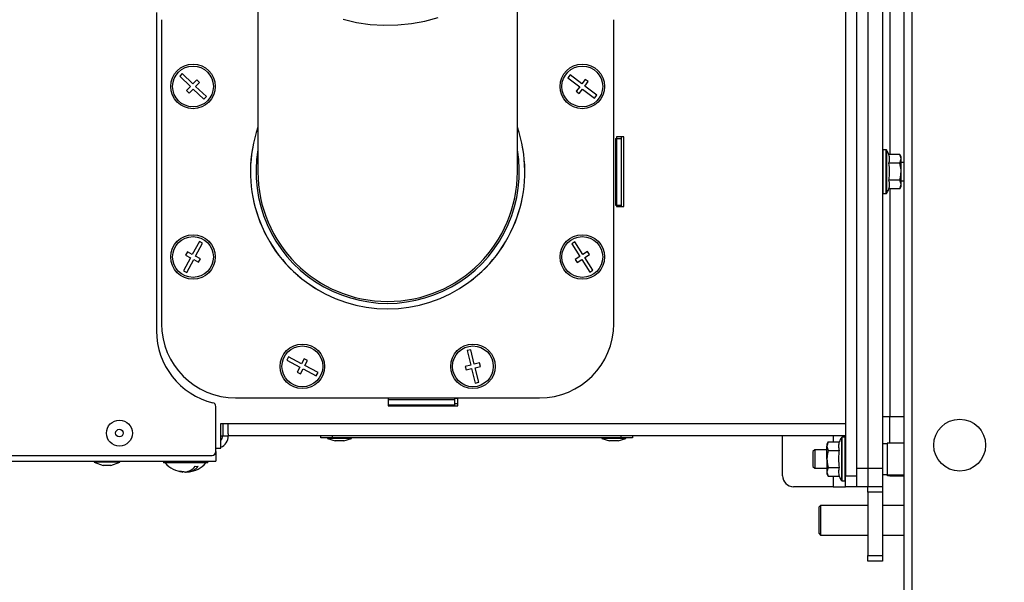
# Model space of a CAD drawing. Units: millimetres. Extents: x 75 to 6225, y 68 to 4380.
# Drawn here: x 670 to 936, y 1323 to 1475 of the extents above; entities that cross this region are included whole.
import ezdxf

# ---------------------------------------------------------------- set-up
doc = ezdxf.new("R2010")
doc.units = ezdxf.units.MM
doc.header["$LTSCALE"] = 15
doc.header["$PDSIZE"] = -1
doc.layers.add('WYMIAR', color=8, linetype='Continuous')
doc.styles.add('SLDTEXTSTYLE0', font='TXT', dxfattribs={"width": 0.605})
doc.dimstyles.new('SLDDIMSTYLE2', dxfattribs={"dimtxt": 46.229736, "dimasz": 49.53, "dimexe": 0, "dimexo": 0.0625, "dimgap": 11.557434, "dimtad": 1, "dimdec": 0, "dimrnd": 1e-09, "dimzin": 12, "dimdsep": 46, "dimtxsty": 'SLDTEXTSTYLE0', "dimsah": 1, "dimcen": 0.09, "dimadec": 0, "dimazin": 3, "dimtfac": 1, "dimtdec": 0, "dimtofl": 0, "dimtmove": 0, "dimatfit": 3, "dimfxl": 1, "dimfrac": 2, "dimtolj": 1, "dimtzin": 12, "dimarcsym": 0})

# ---------------------------------------------------------------- blocks, each defined once
blk = doc.blocks.new('_D_10')
at = {"layer": 'Defpoints', "color": 0}
for p in [(2261.64, 1836.74), (2443.44, 1836.74), (889.06, 178.67)]:
    blk.add_point(p, dxfattribs=at)
at = {"layer": 'WYMIAR', "color": 0, "lineweight": -2}
for p, q in [((2261.7, 1836.74), (2443.44, 1836.74)), ((2443.44, 228.2), (2443.44, 1787.21)), ((889.12, 178.67), (2443.44, 178.67))]:
    blk.add_line(p, q, dxfattribs=at)
at = {"layer": 'WYMIAR', "color": 0}
for points in [[(2451.69, 1787.21), (2435.18, 1787.21), (2443.44, 1836.74)], [(2435.18, 228.2), (2451.69, 228.2), (2443.44, 178.67)]]:
    blk.add_solid(points, dxfattribs=at)
at = {"layer": 'WYMIAR', "color": 0, "insert": (2385.65, 1007.71), "char_height": 46.23, "attachment_point": 2, "rotation": 90, "style": 'SLDTEXTSTYLE0'}
blk.add_mtext('\\A1;1658', dxfattribs=at)

msp = doc.modelspace()

# ---------------------------------------------------------------- linework, layer by layer
at = {"lineweight": 25}
for p, q in [((908.827, 1289.343), (908.827, 1675.243)), ((910.877, 1675.243), (910.877, 1289.343)), ((893.027, 1515.546), (893.027, 1351.546)), ((896.027, 1515.546), (896.027, 1351.546)), ((899.027, 1513.546), (899.027, 1353.546)), ((903.027, 1513.546), (903.027, 1353.546)), ((905.027, 1499.546), (905.027, 1438.165)), ((734.527, 1491.86), (734.527, 1433.546)), ((804.527, 1433.546), (804.527, 1491.86)), ((707.177, 1476.451), (707.177, 1390.642)), ((708.527, 1474.546), (708.527, 1392.546)), ((830.527, 1392.546), (830.527, 1474.546)), ((714.118, 1460.016), (713.428, 1459.293)), ((713.428, 1459.293), (716.32, 1456.53)), ((717.011, 1457.253), (714.118, 1460.016)), ((718.047, 1458.338), (717.011, 1457.253)), ((718.77, 1457.647), (718.047, 1458.338)), ((818.75, 1459.671), (818.144, 1458.875)), ((818.144, 1458.875), (821.326, 1456.452)), ((821.932, 1457.247), (818.75, 1459.671)), ((822.841, 1458.44), (821.932, 1457.247)), ((823.636, 1457.835), (822.841, 1458.44)), ((716.32, 1456.53), (715.284, 1455.446)), ((715.284, 1455.446), (716.007, 1454.755)), ((716.007, 1454.755), (717.043, 1455.84)), ((717.043, 1455.84), (719.935, 1453.076)), ((717.734, 1456.563), (718.77, 1457.647)), ((720.626, 1453.8), (717.734, 1456.563)), ((821.326, 1456.452), (820.417, 1455.258)), ((821.213, 1454.652), (822.122, 1455.846)), ((822.122, 1455.846), (825.304, 1453.422)), ((822.728, 1456.641), (823.636, 1457.835)), ((825.91, 1454.218), (822.728, 1456.641)), ((719.935, 1453.076), (720.626, 1453.8)), ((820.417, 1455.258), (821.213, 1454.652)), ((825.304, 1453.422), (825.91, 1454.218)), ((831.027, 1442.546), (832.527, 1442.546)), ((831.027, 1442.546), (831.027, 1424.546)), ((833.277, 1442.946), (831.277, 1442.946)), ((831.277, 1442.946), (831.277, 1424.146)), ((832.527, 1442.946), (832.527, 1442.546)), ((832.527, 1442.546), (832.527, 1424.546)), ((833.277, 1424.146), (833.277, 1442.946)), ((903.977, 1439.446), (903.127, 1439.446)), ((903.127, 1439.446), (903.127, 1427.646)), ((903.977, 1427.646), (903.977, 1439.446)), ((904.057, 1439.407), (904.057, 1433.546)), ((907.67, 1438.165), (904.733, 1438.165)), ((908.027, 1437.546), (907.67, 1438.165)), ((907.67, 1435.856), (908.027, 1437.011)), ((908.027, 1437.011), (908.027, 1437.546)), ((908.027, 1433.546), (908.027, 1437.011)), ((907.67, 1435.856), (904.733, 1435.856)), ((908.827, 1436.046), (908.027, 1436.046)), ((904.057, 1433.546), (904.057, 1427.686)), ((908.027, 1430.082), (908.027, 1433.546)), ((907.67, 1431.237), (904.733, 1431.237)), ((907.67, 1428.928), (904.733, 1428.928)), ((905.027, 1428.928), (905.027, 1367.546)), ((907.67, 1428.928), (908.027, 1430.082)), ((907.67, 1428.928), (908.027, 1429.546)), ((908.027, 1431.046), (908.827, 1431.046)), ((908.027, 1429.546), (908.027, 1430.082)), ((903.127, 1427.646), (903.977, 1427.646)), ((831.027, 1424.546), (832.527, 1424.546)), ((831.277, 1424.146), (833.277, 1424.146)), ((832.527, 1424.546), (832.527, 1424.146)), ((718.734, 1414.74), (716.826, 1411.224)), ((717.705, 1410.747), (719.613, 1414.263)), ((719.613, 1414.263), (718.734, 1414.74)), ((820.014, 1414.602), (819.172, 1414.061)), ((819.172, 1414.061), (821.336, 1410.697)), ((822.177, 1411.237), (820.014, 1414.602)), ((716.349, 1410.345), (714.441, 1406.83)), ((715.508, 1411.94), (715.031, 1411.061)), ((715.031, 1411.061), (716.349, 1410.345)), ((716.826, 1411.224), (715.508, 1411.94)), ((719.023, 1410.032), (717.705, 1410.747)), ((821.336, 1410.697), (820.074, 1409.885)), ((823.439, 1412.049), (822.177, 1411.237)), ((822.718, 1410.396), (823.98, 1411.208)), ((824.881, 1407.032), (822.718, 1410.396)), ((823.98, 1411.208), (823.439, 1412.049)), ((715.32, 1406.353), (717.228, 1409.869)), ((717.228, 1409.869), (718.546, 1409.153)), ((718.546, 1409.153), (719.023, 1410.032)), ((820.074, 1409.885), (820.615, 1409.044)), ((820.615, 1409.044), (821.877, 1409.855)), ((821.877, 1409.855), (824.04, 1406.491)), ((714.441, 1406.83), (715.32, 1406.353)), ((824.04, 1406.491), (824.881, 1407.032)), ((791.92, 1385.533), (790.95, 1385.291)), ((790.95, 1385.291), (791.92, 1381.41)), ((792.891, 1381.653), (791.92, 1385.533)), ((742.777, 1383.584), (742.312, 1382.699)), ((742.312, 1382.699), (745.852, 1380.837)), ((746.317, 1381.722), (742.777, 1383.584)), ((747.016, 1383.049), (746.317, 1381.722)), ((747.901, 1382.584), (747.016, 1383.049)), ((747.202, 1381.256), (747.901, 1382.584)), ((750.742, 1379.393), (747.202, 1381.256)), ((791.92, 1381.41), (790.465, 1381.046)), ((794.346, 1382.017), (792.891, 1381.653)), ((794.588, 1381.047), (794.346, 1382.017)), ((745.852, 1380.837), (745.153, 1379.509)), ((745.153, 1379.509), (746.038, 1379.044)), ((746.038, 1379.044), (746.737, 1380.371)), ((746.737, 1380.371), (750.276, 1378.508)), ((750.276, 1378.508), (750.742, 1379.393)), ((790.465, 1381.046), (790.708, 1380.076)), ((790.708, 1380.076), (792.163, 1380.44)), ((792.163, 1380.44), (793.134, 1376.56)), ((793.133, 1380.683), (794.588, 1381.047)), ((794.104, 1376.802), (793.133, 1380.683)), ((793.134, 1376.56), (794.104, 1376.802)), ((728.527, 1372.546), (810.527, 1372.546)), ((788.427, 1372.446), (769.627, 1372.446)), ((769.627, 1372.446), (769.627, 1370.446)), ((787.527, 1371.986), (769.627, 1371.986)), ((787.527, 1370.547), (769.627, 1370.547)), ((769.627, 1370.446), (788.427, 1370.446)), ((788.427, 1372.41), (787.527, 1372.41)), ((787.527, 1372.41), (787.527, 1371.986)), ((787.527, 1371.986), (787.527, 1370.547)), ((788.427, 1370.971), (787.527, 1370.971)), ((788.427, 1370.446), (788.427, 1372.446)), ((723.177, 1358.046), (723.177, 1370.246)), ((724.527, 1365.646), (726.527, 1365.646)), ((724.527, 1358.946), (724.527, 1365.646)), ((725.027, 1365.646), (725.027, 1362.296)), ((726.527, 1365.646), (893.027, 1365.646)), ((726.527, 1362.854), (726.527, 1365.646)), ((903.027, 1367.546), (905.027, 1367.546)), ((905.027, 1367.546), (908.827, 1367.546)), ((905.027, 1360.296), (905.027, 1367.546)), ((726.527, 1362.854), (726.527, 1362.296)), ((724.527, 1362.296), (725.027, 1362.296)), ((725.027, 1362.296), (726.527, 1362.296)), ((893.027, 1362.296), (726.527, 1362.296)), ((751.527, 1361.796), (751.527, 1362.296)), ((754.527, 1361.796), (751.527, 1361.796)), ((753.277, 1361.796), (753.277, 1361.596)), ((753.277, 1361.596), (755.369, 1360.996)), ((759.777, 1361.596), (753.277, 1361.596)), ((754.527, 1362.296), (754.527, 1361.796)), ((832.527, 1361.796), (754.527, 1361.796)), ((757.684, 1360.996), (755.369, 1360.996)), ((757.684, 1360.996), (759.777, 1361.596)), ((759.777, 1361.596), (759.777, 1361.796)), ((827.277, 1361.796), (827.277, 1361.596)), ((827.277, 1361.596), (829.369, 1360.996)), ((832.764, 1361.596), (827.277, 1361.596)), ((831.324, 1360.996), (829.369, 1360.996)), ((831.684, 1360.996), (831.324, 1360.996)), ((831.684, 1360.996), (833.777, 1361.596)), ((832.527, 1361.796), (832.527, 1362.296)), ((835.527, 1361.796), (832.527, 1361.796)), ((833.777, 1361.596), (832.764, 1361.596)), ((833.777, 1361.596), (833.777, 1361.796)), ((835.527, 1362.296), (835.527, 1361.796)), ((876.027, 1351.546), (876.027, 1362.296)), ((888.384, 1360.665), (888.027, 1360.046)), ((888.384, 1360.665), (888.027, 1359.511)), ((888.027, 1360.046), (888.027, 1359.511)), ((888.384, 1360.665), (891.32, 1360.665)), ((889.727, 1362.296), (889.727, 1360.665)), ((891.997, 1350.186), (891.997, 1361.907)), ((892.927, 1361.946), (892.076, 1361.946)), ((892.076, 1361.946), (892.076, 1356.046)), ((892.927, 1356.046), (892.927, 1361.946)), ((904.227, 1360.186), (903.027, 1360.186)), ((908.827, 1360.296), (904.227, 1360.296)), ((904.227, 1360.296), (904.227, 1356.763)), ((723.057, 1357.571), (723.177, 1357.571)), ((723.177, 1358.946), (724.527, 1358.946)), ((723.177, 1358.046), (723.177, 1357.571)), ((723.177, 1357.571), (723.177, 1355.521)), ((884.727, 1358.546), (884.227, 1358.046)), ((884.227, 1358.046), (884.227, 1356.384)), ((888.027, 1358.546), (884.727, 1358.546)), ((884.727, 1358.546), (884.727, 1356.468)), ((888.027, 1356.046), (888.027, 1359.511)), ((888.384, 1358.356), (891.32, 1358.356)), ((582.697, 1357.046), (722.177, 1357.046)), ((584.177, 1355.521), (723.177, 1355.521)), ((690.327, 1355.521), (690.327, 1355.221)), ((690.327, 1355.221), (692.8, 1354.321)), ((697.327, 1355.221), (690.327, 1355.221)), ((694.854, 1354.321), (697.327, 1355.221)), ((697.327, 1355.221), (697.327, 1355.521)), ((709.027, 1355.521), (709.027, 1355.021)), ((721.027, 1355.021), (709.027, 1355.021)), ((721.027, 1355.021), (721.027, 1355.521)), ((884.227, 1356.384), (884.227, 1354.046)), ((884.727, 1356.468), (884.727, 1353.546)), ((888.027, 1356.046), (888.027, 1352.582)), ((892.076, 1356.046), (892.076, 1350.146)), ((892.927, 1350.146), (892.927, 1356.046)), ((904.227, 1356.763), (904.227, 1351.796)), ((694.854, 1354.321), (692.8, 1354.321)), ((714.321, 1352.672), (714.321, 1352.556)), ((714.386, 1352.59), (714.386, 1352.556)), ((714.808, 1352.576), (714.727, 1352.556)), ((715.069, 1352.566), (715.069, 1352.556)), ((715.211, 1352.587), (715.327, 1352.556)), ((715.327, 1352.588), (715.327, 1352.556)), ((715.667, 1352.656), (715.667, 1352.556)), ((715.667, 1352.556), (715.733, 1352.572)), ((715.733, 1352.723), (715.733, 1352.556)), ((884.227, 1354.046), (884.727, 1353.546)), ((884.727, 1353.546), (888.027, 1353.546)), ((888.384, 1353.737), (888.027, 1352.582)), ((888.027, 1352.582), (888.027, 1352.046)), ((888.027, 1352.046), (888.384, 1351.428)), ((888.384, 1353.737), (891.32, 1353.737)), ((896.027, 1353.546), (899.027, 1353.546)), ((899.027, 1353.546), (899.027, 1348.546)), ((899.027, 1353.546), (903.027, 1353.546)), ((903.027, 1353.546), (903.027, 1348.546)), ((903.027, 1351.906), (904.227, 1351.906)), ((888.384, 1351.428), (891.32, 1351.428)), ((889.727, 1351.428), (889.727, 1348.546)), ((892.076, 1350.146), (892.927, 1350.146)), ((893.027, 1351.546), (896.027, 1351.546)), ((893.027, 1348.546), (893.027, 1351.546)), ((896.027, 1351.546), (896.027, 1348.546)), ((904.227, 1351.796), (908.827, 1351.796)), ((905.027, 1351.546), (905.027, 1351.796)), ((905.027, 1351.546), (908.827, 1351.546)), ((889.727, 1348.546), (879.027, 1348.546)), ((889.727, 1348.546), (893.027, 1348.546)), ((896.027, 1348.546), (893.027, 1348.546)), ((899.027, 1348.546), (896.027, 1348.546)), ((903.027, 1348.546), (899.027, 1348.546)), ((899.027, 1347.082), (899.027, 1348.546)), ((903.027, 1347.082), (899.027, 1347.082)), ((899.027, 1347.082), (899.027, 1330.011)), ((903.027, 1348.546), (903.027, 1347.082)), ((903.027, 1347.082), (903.027, 1330.011)), ((886.327, 1343.546), (885.827, 1343.046)), ((885.827, 1343.046), (885.827, 1340.896)), ((899.027, 1343.546), (886.327, 1343.546)), ((886.327, 1343.546), (886.327, 1341.089)), ((908.827, 1343.546), (903.027, 1343.546)), ((885.827, 1340.896), (885.827, 1336.046)), ((886.327, 1341.089), (886.327, 1335.546)), ((885.827, 1336.046), (886.327, 1335.546)), ((886.327, 1335.546), (899.027, 1335.546)), ((903.027, 1335.546), (908.827, 1335.546)), ((899.027, 1330.011), (903.027, 1330.011)), ((899.027, 1328.546), (899.027, 1330.011)), ((903.027, 1328.546), (899.027, 1328.546)), ((903.027, 1330.011), (903.027, 1328.546))]:
    msp.add_line(p, q, dxfattribs=at)
at = {"lineweight": 25, "flags": 128}
for points in [[(757.517, 1474.678), (761.117, 1473.833), (764.795, 1473.288), (768.515, 1473.05), (772.244, 1473.121), (775.949, 1473.5), (779.595, 1474.183), (783.15, 1475.164)], [(714.727, 1352.556), (714.548, 1352.571), (714.386, 1352.59)], [(715.327, 1352.556), (715.505, 1352.571), (715.667, 1352.59)]]:
    msp.add_lwpolyline(points, dxfattribs=at)
at = {"lineweight": 25}
for centre, radius in [((717.027, 1456.546), 6), ((717.027, 1456.546), 5.5), ((822.027, 1456.546), 6), ((822.027, 1456.546), 5.5), ((717.027, 1410.546), 6), ((717.027, 1410.546), 5.5), ((822.027, 1410.546), 6), ((822.027, 1410.546), 5.5), ((746.527, 1381.046), 6), ((746.527, 1381.046), 5.5), ((792.527, 1381.046), 6), ((792.527, 1381.046), 5.5), ((697.177, 1363.046), 3.5), ((923.827, 1359.806), 7), ((697.177, 1363.046), 1.027)]:
    msp.add_circle(centre, radius, dxfattribs=at)
for centre, radius, start, end in [((769.527, 1433.546), 37.01, 161.0294, 18.9706), ((769.527, 1433.546), 37, 161.07536, 18.92464), ((769.527, 1433.546), 35.5, 170.37237, 9.62763), ((903.127, 1439.346), 0.1, 90, 180), ((903.977, 1439.346), 0.1, 37.03306, 90), ((900.22, 1436.511), 4.807, 20.14056, 37.03306), ((769.527, 1433.546), 35, 180, 270), ((769.527, 1433.546), 35, 180, 0), ((769.527, 1433.546), 35, 270, 0), ((900.22, 1430.581), 4.807, 322.96694, 339.90504), ((903.127, 1427.746), 0.1, 180, 270), ((903.977, 1427.746), 0.1, 270, 322.96694), ((728.527, 1392.546), 20, 180, 270), ((810.527, 1392.546), 20, 270, 0), ((727.177, 1390.642), 20, 180, 256.22585), ((722.177, 1370.246), 1, 0, 76.22585), ((723.177, 1362.296), 3.35, 293.76492, 0), ((723.177, 1362.296), 1.85, 316.86374, 0), ((895.834, 1359.011), 4.807, 142.96694, 159.90504), ((892.076, 1361.846), 0.1, 90, 142.96694), ((892.927, 1361.846), 0.1, 0, 90), ((722.177, 1358.046), 1, 270, 0), ((715.027, 1359.821), 7.3, 221.11209, 264.07627), ((715.027, 1359.821), 7.3, 275.92373, 318.88791), ((713.531, 1355.899), 3.098, 263.85131, 276.14869), ((714.715, 1356.766), 4.229, 248.9856, 264.649), ((715.379, 1356.766), 4.229, 248.9856, 264.649), ((714.411, 1356.604), 4.088, 278.06551, 322.15279), ((714.686, 1356.696), 4.158, 275.28282, 283.64798), ((715.159, 1356.604), 4.088, 278.06551, 322.15279), ((718.013, 1357.295), 3.222, 263.33379, 276.66621), ((905.027, 1353.546), 2, 235.08479, 270), ((879.027, 1351.546), 3, 180, 270), ((895.834, 1353.081), 4.807, 200.14056, 217.03306), ((892.076, 1350.246), 0.1, 217.03306, 270), ((892.927, 1350.246), 0.1, 270, 0)]:
    msp.add_arc(centre, radius, start, end, dxfattribs=at)
for points, knots in [([(904.733, 1435.856), (904.823, 1436.235), (905.004, 1437.005), (904.825, 1437.775), (904.733, 1438.165)], [0, 0, 0, 0, 0.4928778, 1, 1, 1, 1]), ([(908.027, 1437.011), (908.026, 1437.038), (908.021, 1437.428), (907.839, 1437.81), (907.67, 1438.165)], [0, 0, 0, 0, 0.0701852, 1, 1, 1, 1]), ([(904.733, 1431.237), (904.798, 1431.725), (904.9, 1432.492), (904.935, 1434.039), (904.819, 1435.087), (904.733, 1435.856)], [0, 0, 0, 0, 0.3185334, 0.5002088, 1, 1, 1, 1]), ([(908.027, 1433.546), (908.023, 1433.715), (908.008, 1434.496), (907.818, 1435.258), (907.67, 1435.856)], [0, 0, 0, 0, 0.2156724, 1, 1, 1, 1]), ([(907.67, 1431.237), (907.71, 1431.38), (907.921, 1432.132), (907.98, 1432.914), (908.027, 1433.546)], [0, 0, 0, 0, 0.1903537, 1, 1, 1, 1]), ([(904.733, 1428.928), (904.823, 1429.307), (905.004, 1430.077), (904.825, 1430.847), (904.733, 1431.237)], [0, 0, 0, 0, 0.4928778, 1, 1, 1, 1]), ([(908.027, 1430.082), (908.026, 1430.11), (908.021, 1430.5), (907.839, 1430.882), (907.67, 1431.237)], [0, 0, 0, 0, 0.0701852, 1, 1, 1, 1]), ([(891.32, 1360.665), (891.231, 1360.286), (891.049, 1359.516), (891.229, 1358.746), (891.32, 1358.356)], [0, 0, 0, 0, 0.49287777, 1, 1, 1, 1]), ([(888.027, 1359.511), (888.027, 1359.483), (888.032, 1359.093), (888.215, 1358.711), (888.384, 1358.356)], [0, 0, 0, 0, 0.0701852, 1, 1, 1, 1]), ([(888.384, 1358.356), (888.236, 1357.758), (888.046, 1356.996), (888.03, 1356.215), (888.027, 1356.046)], [0, 0, 0, 0, 0.7843276, 1, 1, 1, 1]), ([(891.32, 1358.356), (891.255, 1357.868), (891.153, 1357.101), (891.119, 1355.554), (891.235, 1354.506), (891.32, 1353.737)], [0, 0, 0, 0, 0.3185334, 0.5002088, 1, 1, 1, 1]), ([(888.027, 1356.046), (888.074, 1355.414), (888.133, 1354.632), (888.344, 1353.88), (888.384, 1353.737)], [0, 0, 0, 0, 0.80964626, 1, 1, 1, 1]), ([(888.027, 1352.582), (888.027, 1352.555), (888.032, 1352.165), (888.215, 1351.783), (888.384, 1351.428)], [0, 0, 0, 0, 0.0701852, 1, 1, 1, 1]), ([(891.32, 1353.737), (891.231, 1353.358), (891.049, 1352.588), (891.229, 1351.818), (891.32, 1351.428)], [0, 0, 0, 0, 0.4928778, 1, 1, 1, 1])]:
    msp.add_open_spline(points, degree=3, knots=knots, dxfattribs=at)

# ---------------------------------------------------------------- dimensions: what is measured, and where the dimension line sits
at = {"layer": 'WYMIAR'}
dim = msp.add_linear_dim(base=(2443.439, 1836.745), p1=(889.056, 178.675), p2=(2261.635, 1836.745), angle=90, dimstyle='SLDDIMSTYLE2', dxfattribs=at)
dim.commit()
dim.dimension.update_dxf_attribs({"geometry": '_D_10', "text_midpoint": (2443.439, 1007.71), "dimtype": 160})

doc.saveas('drawing.dxf')
